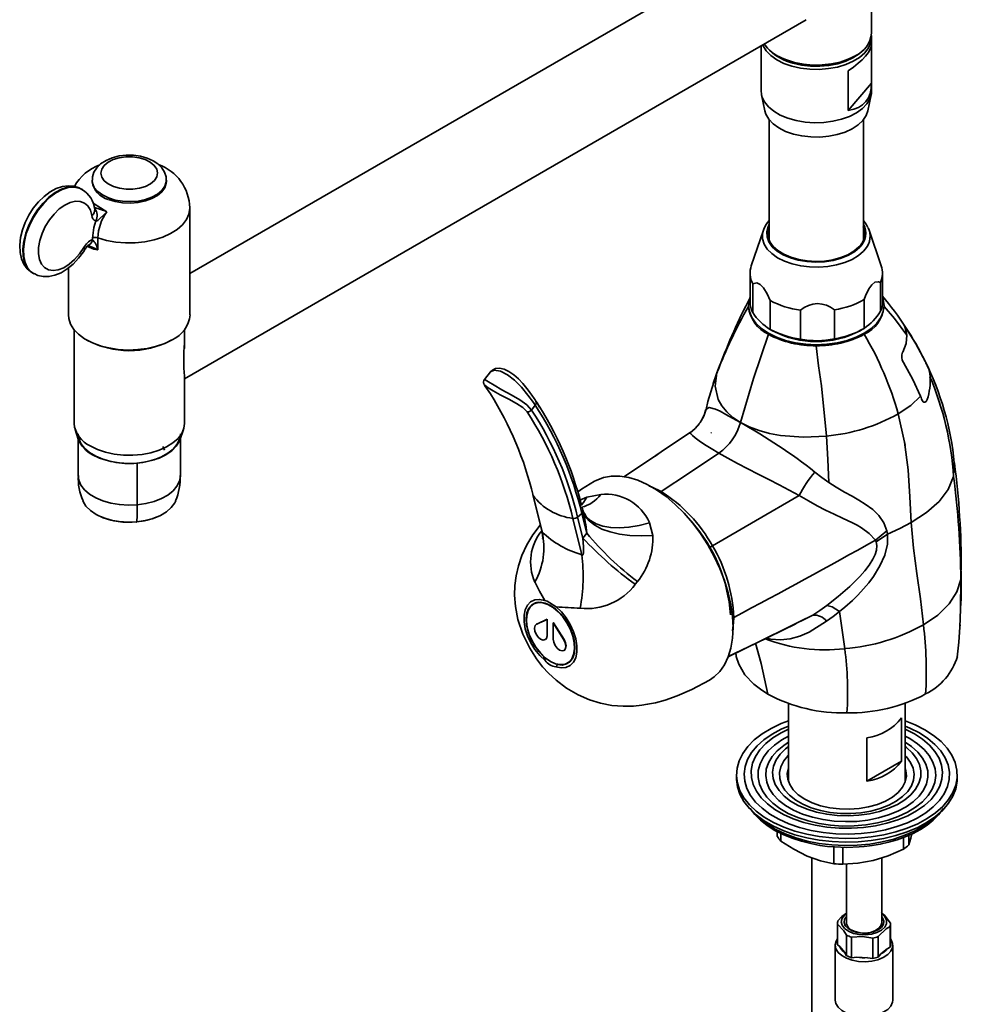
# Model space of a CAD drawing. Units: millimetres. Extents: x 0 to 210, y -20 to 292.
# Drawn here: x 168 to 186, y 73 to 92 of the extents above; entities that cross this region are included whole.
import ezdxf

# ---------------------------------------------------------------- set-up
doc = ezdxf.new("R2010")
doc.units = ezdxf.units.MM

msp = doc.modelspace()

# ---------------------------------------------------------------- linework, layer by layer
at = {"color": 7, "linetype": 'Continuous', "lineweight": 35}
for p, q in [((184.218, 91.427), (184.218, 94.081)), ((182.152, 93.125), (171.358, 86.894)), ((171.254, 84.909), (182.985, 91.681)), ((184.218, 91.218), (184.218, 91.345)), ((182.135, 90.438), (182.135, 91.186)), ((184.217, 90.483), (184.217, 91.203)), ((182.439, 91.002), (182.469, 90.985)), ((183.883, 90.985), (183.913, 91.002)), ((183.78, 90.719), (183.78, 89.971)), ((183.78, 89.971), (184.217, 90.483)), ((182.135, 90.452), (182.135, 90.338)), ((184.218, 90.338), (184.218, 90.452)), ((182.142, 90.267), (182.204, 89.965)), ((184.149, 89.965), (184.211, 90.267)), ((182.289, 89.793), (182.289, 87.518)), ((184.064, 87.518), (184.064, 89.793)), ((169.513, 88.653), (169.513, 88.626)), ((170.913, 88.626), (170.913, 88.653)), ((169.321, 88.481), (169.31, 88.488)), ((169.561, 88.102), (169.561, 88.102)), ((171.358, 86.112), (171.358, 88.133)), ((182.179, 87.713), (181.95, 87.041)), ((182.179, 87.713), (182.184, 87.73)), ((184.156, 87.757), (184.174, 87.713)), ((184.403, 87.041), (184.174, 87.713)), ((169.516, 87.537), (169.516, 87.56)), ((169.618, 87.567), (169.618, 87.343)), ((169.067, 87), (169.067, 86.112)), ((168.393, 86.9), (168.405, 86.893)), ((181.926, 86.902), (181.926, 86.357)), ((184.426, 86.357), (184.426, 86.902)), ((181.976, 86.156), (181.976, 86.7)), ((184.388, 86.726), (184.388, 86.181)), ((182.306, 86.384), (182.306, 85.839)), ((184.078, 85.858), (184.078, 86.402)), ((181.897, 86.292), (181.897, 86.267)), ((182.878, 85.657), (182.878, 86.201)), ((183.518, 86.208), (183.518, 85.663)), ((184.455, 86.267), (184.455, 86.292)), ((169.171, 85.836), (169.171, 84.066)), ((171.254, 85.482), (171.254, 85.836)), ((182.295, 85.846), (182.351, 85.813)), ((184.001, 85.813), (184.06, 85.847)), ((182.272, 85.767), (182.272, 85.748)), ((181.351, 85.142), (181.325, 85.073)), ((185.234, 85.227), (185.22, 85.25)), ((171.254, 84.066), (171.254, 84.952)), ((177.026, 85.037), (176.915, 84.893)), ((181.302, 85.02), (181.243, 84.839)), ((176.924, 84.776), (177.027, 84.621)), ((181.243, 84.839), (181.238, 84.824)), ((177.873, 84.408), (177.804, 84.318)), ((181.091, 84.319), (181.096, 84.333)), ((169.19, 83.952), (169.251, 83.768)), ((171.174, 83.768), (171.235, 83.952)), ((181.187, 83.88), (181.198, 83.897)), ((169.248, 83.777), (169.248, 83.08)), ((170.855, 83.599), (170.859, 83.596)), ((170.859, 83.596), (170.859, 83.595)), ((171.177, 83.08), (171.177, 83.777)), ((184.844, 83.698), (184.85, 83.649)), ((180.25, 83.528), (180.134, 83.45)), ((170.363, 83.318), (170.363, 82.53)), ((185.767, 83.062), (185.778, 83.319)), ((177.826, 82.72), (177.997, 82.036)), ((177.832, 82.707), (178.003, 82.023)), ((178.716, 82.618), (178.848, 82.671)), ((178.848, 82.671), (179.109, 82.724)), ((180.237, 82.763), (180.247, 82.779)), ((178.774, 82.421), (178.757, 82.484)), ((178.673, 82.298), (178.752, 82.367)), ((178.673, 82.298), (178.772, 81.901)), ((178.752, 82.367), (178.844, 81.996)), ((178.583, 82.274), (178.754, 81.589)), ((180.028, 82.193), (180.09, 81.953)), ((178.772, 81.901), (178.844, 81.996)), ((184.51, 82.039), (184.291, 81.862)), ((184.305, 81.833), (184.522, 81.977)), ((184.522, 81.977), (184.51, 82.039)), ((181.164, 81.726), (181.216, 81.756)), ((184.291, 81.862), (184.305, 81.833)), ((185.903, 81.276), (185.902, 81.3)), ((185.905, 81.123), (185.903, 81.276)), ((179.801, 81.083), (179.76, 81.03)), ((177.857, 80.666), (177.839, 80.656)), ((177.858, 80.667), (177.872, 80.68)), ((182.876, 80.333), (183.109, 80.45)), ((177.9, 80.279), (177.894, 80.275)), ((177.898, 80.278), (178.095, 80.369)), ((177.898, 80.278), (177.904, 80.281)), ((177.9, 80.279), (177.904, 80.281)), ((177.904, 80.281), (178.101, 80.373)), ((178.095, 80.369), (178.101, 80.373)), ((178.095, 80.369), (178.095, 80.063)), ((178.101, 80.373), (178.101, 80.066)), ((178.213, 80.301), (178.219, 80.304)), ((178.213, 80.301), (178.213, 79.995)), ((178.41, 79.982), (178.213, 80.301)), ((178.416, 79.986), (178.219, 80.304)), ((181.599, 80.405), (181.618, 80.405)), ((182.788, 80.289), (182.876, 80.333)), ((185.886, 80.224), (185.888, 80.267)), ((178.095, 80.063), (178.101, 80.066)), ((178.061, 79.987), (178.067, 79.99)), ((178.41, 79.982), (178.416, 79.986)), ((178.414, 79.782), (178.42, 79.786)), ((181.656, 79.735), (181.663, 79.682)), ((178.481, 79.545), (178.499, 79.555)), ((178.519, 79.561), (178.5, 79.555)), ((182.65, 78.785), (182.65, 77.304)), ((184.854, 77.304), (184.854, 78.786)), ((184.786, 78.509), (184.786, 77.693)), ((184.132, 77.315), (184.132, 78.132)), ((184.786, 77.693), (184.132, 77.315)), ((182.629, 77.402), (182.65, 77.499)), ((181.669, 77.436), (181.669, 77.368)), ((185.835, 77.368), (185.835, 77.436)), ((182.439, 76.366), (182.439, 76.278)), ((182.509, 76.33), (182.509, 76.186)), ((184.819, 76.253), (184.819, 76.032)), ((184.923, 76.296), (184.923, 76.113)), ((183.506, 76.075), (183.506, 75.759)), ((183.679, 75.747), (183.679, 76.068)), ((183.095, 75.873), (183.095, 68.553)), ((184.41, 74.643), (184.41, 75.871)), ((183.743, 75.752), (183.743, 74.643)), ((183.576, 74.629), (183.576, 74.24)), ((183.576, 74.619), (183.576, 74.23)), ((184.567, 74.186), (184.567, 74.574)), ((184.576, 74.24), (184.576, 74.629)), ((183.749, 74.022), (183.749, 74.411)), ((183.841, 74.374), (183.841, 73.986)), ((184.24, 73.968), (184.24, 74.356)), ((184.341, 74.384), (184.341, 73.996)), ((183.535, 74.221), (183.535, 73.186)), ((183.576, 74.23), (183.619, 74.194)), ((183.619, 74.194), (183.707, 74.088)), ((184.397, 74.057), (184.512, 74.154)), ((184.512, 74.154), (184.567, 74.186)), ((184.618, 73.186), (184.618, 74.221)), ((183.707, 74.088), (183.749, 74.022)), ((183.841, 73.986), (183.939, 73.996)), ((183.939, 73.996), (184.142, 73.986)), ((184.142, 73.986), (184.24, 73.968)), ((184.341, 73.996), (184.397, 74.057))]:
    msp.add_line(p, q, dxfattribs=at)
at = {"color": 7, "linetype": 'Continuous', "lineweight": 35, "flags": 128}
for points in [[(182.195, 91.225), (182.256, 91.145), (182.352, 91.059), (182.472, 90.984), (182.611, 90.922), (182.767, 90.874), (182.935, 90.842), (183.11, 90.827), (183.287, 90.829), (183.46, 90.848), (183.625, 90.884), (183.778, 90.936), (183.913, 91.002)], [(184.215, 91.386), (184.218, 91.351), (184.205, 91.249), (184.162, 91.15), (184.09, 91.057), (183.993, 90.972), (183.872, 90.898), (183.731, 90.836), (183.574, 90.789), (183.405, 90.759), (183.23, 90.745), (183.054, 90.748), (182.881, 90.769), (182.716, 90.806)], [(182.716, 90.806), (182.565, 90.858), (182.431, 90.925), (182.319, 91.004), (182.231, 91.092), (182.171, 91.188), (182.163, 91.206)], [(182.735, 90.861), (182.897, 90.825), (183.068, 90.805), (183.242, 90.803), (183.415, 90.819), (183.58, 90.851), (183.732, 90.899), (183.868, 90.963), (183.983, 91.038), (184.057, 91.105)], [(184.218, 90.338), (184.215, 90.293), (184.187, 90.192), (184.129, 90.096), (184.045, 90.006), (183.935, 89.926), (183.804, 89.858), (183.654, 89.804), (183.491, 89.765), (183.318, 89.742), (183.142, 89.737), (182.967, 89.749), (182.797, 89.778), (182.639, 89.823), (182.496, 89.883), (182.372, 89.956), (182.272, 90.04), (182.197, 90.132), (182.151, 90.231), (182.135, 90.332), (182.135, 90.338)], [(184.149, 89.965), (184.116, 89.874), (184.055, 89.782), (183.966, 89.698), (183.854, 89.624), (183.721, 89.562), (183.571, 89.515), (183.41, 89.483), (183.241, 89.468), (183.07, 89.47), (182.903, 89.489), (182.744, 89.525), (182.598, 89.576), (182.469, 89.641), (182.362, 89.717), (182.28, 89.804), (182.225, 89.897), (182.204, 89.965)], [(170.909, 88.661), (170.906, 88.718), (170.877, 88.808), (170.826, 88.888), (170.754, 88.96), (170.661, 89.022), (170.549, 89.072), (170.423, 89.107), (170.29, 89.125), (170.155, 89.126), (170.021, 89.111), (169.893, 89.078), (169.776, 89.028), (169.672, 88.961), (169.599, 88.887), (169.547, 88.805), (169.519, 88.718), (169.516, 88.654)], [(169.912, 88.535), (170.026, 88.501), (170.151, 88.484), (170.279, 88.484), (170.404, 88.502), (170.518, 88.537), (170.613, 88.586), (170.686, 88.648), (170.731, 88.717), (170.746, 88.791), (170.73, 88.865), (170.684, 88.934), (170.61, 88.995), (170.513, 89.044), (170.399, 89.078), (170.274, 89.095), (170.146, 89.095), (170.021, 89.077), (169.908, 89.042), (169.812, 88.993), (169.739, 88.931), (169.694, 88.862), (169.679, 88.788), (169.695, 88.714), (169.741, 88.645), (169.815, 88.584), (169.912, 88.535)], [(169.818, 88.32), (169.706, 88.375), (169.617, 88.441), (169.553, 88.518), (169.519, 88.6), (169.513, 88.654)], [(170.912, 88.658), (170.911, 88.623), (170.884, 88.54), (170.829, 88.462), (170.746, 88.392), (170.64, 88.334), (170.516, 88.289), (170.378, 88.261), (170.233, 88.25), (170.087, 88.256), (169.946, 88.28), (169.818, 88.32)], [(169.818, 88.293), (169.946, 88.253), (170.087, 88.229), (170.233, 88.222), (170.378, 88.234), (170.516, 88.262), (170.64, 88.306), (170.746, 88.365), (170.829, 88.434), (170.884, 88.512), (170.911, 88.596), (170.913, 88.626)], [(169.304, 88.487), (169.27, 88.508), (169.168, 88.54), (169.061, 88.548), (168.95, 88.533), (168.835, 88.495), (168.719, 88.433), (168.605, 88.349), (168.499, 88.245), (168.402, 88.127), (168.318, 87.997), (168.248, 87.859), (168.195, 87.715), (168.16, 87.571), (168.145, 87.427), (168.152, 87.288), (168.18, 87.171), (168.226, 87.069), (168.289, 86.984), (168.375, 86.911), (168.401, 86.898)], [(169.31, 88.488), (169.257, 88.512), (169.158, 88.53), (169.049, 88.521), (168.934, 88.484), (168.815, 88.42), (168.698, 88.333), (168.586, 88.223), (168.483, 88.097), (168.392, 87.956), (168.316, 87.807), (168.259, 87.655), (168.221, 87.503), (168.204, 87.358), (168.209, 87.224), (168.235, 87.106), (168.282, 87.007), (168.348, 86.932), (168.393, 86.9)], [(168.411, 86.89), (168.36, 86.925), (168.294, 87.001), (168.247, 87.099), (168.221, 87.217), (168.216, 87.351), (168.233, 87.496), (168.27, 87.648), (168.328, 87.801), (168.404, 87.95), (168.495, 88.09), (168.598, 88.217), (168.71, 88.326), (168.827, 88.413), (168.945, 88.477), (169.061, 88.514), (169.17, 88.524), (169.269, 88.505), (169.32, 88.482)], [(169.505, 87.989), (169.478, 88.088), (169.431, 88.168), (169.367, 88.224), (169.287, 88.254), (169.196, 88.258), (169.097, 88.234), (168.994, 88.184), (168.892, 88.111), (168.794, 88.016), (168.705, 87.904), (168.628, 87.78), (168.567, 87.648), (168.524, 87.515), (168.502, 87.386), (168.5, 87.265), (168.519, 87.159), (168.558, 87.071), (168.616, 87.006), (168.689, 86.965), (168.776, 86.951), (168.873, 86.964), (168.975, 87.004), (169.078, 87.069), (169.178, 87.156), (169.271, 87.262), (169.353, 87.382)], [(169.528, 88.222), (169.553, 88.21), (169.789, 88.057)], [(169.789, 88.057), (169.788, 88.057), (169.726, 87.996), (169.664, 87.935), (169.617, 87.894), (169.603, 87.886), (169.594, 87.883), (169.588, 87.883), (169.583, 87.885)], [(171.358, 88.132), (171.358, 88.119), (171.339, 88.013), (171.292, 87.91), (171.216, 87.813), (171.114, 87.724), (170.989, 87.646), (170.843, 87.58), (170.681, 87.529), (170.507, 87.493), (170.326, 87.474), (170.141, 87.472), (169.959, 87.488), (169.783, 87.519), (169.618, 87.567)], [(169.516, 87.56), (169.543, 87.763), (169.583, 87.885)], [(184.15, 87.762), (184.126, 87.813), (184.064, 87.891)], [(184.066, 87.316), (183.97, 87.233), (183.851, 87.161), (183.713, 87.102), (183.559, 87.056), (183.394, 87.027), (183.223, 87.014), (183.051, 87.018), (182.882, 87.038), (182.722, 87.075), (182.575, 87.127), (182.445, 87.192), (182.336, 87.27), (182.251, 87.356), (182.193, 87.45), (182.163, 87.548), (182.163, 87.648), (182.179, 87.713)], [(182.289, 87.823), (182.266, 87.777), (182.241, 87.681), (182.247, 87.584), (182.282, 87.489), (182.346, 87.4), (182.437, 87.318), (182.552, 87.247), (182.687, 87.19), (182.837, 87.147), (182.998, 87.12), (183.165, 87.11), (183.333, 87.117), (183.495, 87.142), (183.647, 87.183), (183.784, 87.239), (183.901, 87.308), (183.995, 87.389)], [(182.289, 87.783), (182.285, 87.774), (182.261, 87.68), (182.266, 87.585), (182.301, 87.493), (182.364, 87.405), (182.453, 87.325), (182.565, 87.256), (182.697, 87.199), (182.844, 87.157), (183.002, 87.131), (183.165, 87.121), (183.329, 87.129), (183.488, 87.153), (183.637, 87.193), (183.771, 87.248), (183.886, 87.316), (183.978, 87.394)], [(168.415, 86.891), (168.485, 86.857), (168.589, 86.835), (168.698, 86.836), (168.81, 86.86), (168.925, 86.908), (169.041, 86.979), (169.153, 87.071), (169.256, 87.181), (169.348, 87.305), (169.383, 87.361)], [(169.618, 87.343), (169.547, 87.355), (169.414, 87.408)], [(181.976, 86.7), (182.057, 86.715), (182.117, 86.687), (182.181, 86.621), (182.247, 86.512), (182.306, 86.384)], [(184.078, 86.402), (184.107, 86.474), (184.17, 86.602), (184.226, 86.681), (184.283, 86.728), (184.349, 86.739), (184.388, 86.726)], [(182.272, 85.767), (182.141, 85.855), (182.037, 85.954), (181.96, 86.061), (181.913, 86.174), (181.897, 86.289), (181.913, 86.405), (181.926, 86.446)], [(182.272, 85.767), (182.424, 85.692), (182.595, 85.632), (182.781, 85.587), (182.976, 85.56), (183.176, 85.551), (183.376, 85.56), (183.571, 85.587), (183.757, 85.632), (183.928, 85.692), (184.081, 85.767), (184.211, 85.855), (184.316, 85.954), (184.393, 86.061), (184.439, 86.174), (184.455, 86.289), (184.439, 86.405), (184.426, 86.446)], [(184.884, 85.729), (184.652, 86.047), (184.455, 86.27)], [(169.067, 86.112), (169.073, 86.045), (169.106, 85.94), (169.168, 85.84), (169.257, 85.747), (169.37, 85.663), (169.506, 85.591), (169.66, 85.532), (169.828, 85.489), (170.006, 85.461), (170.189, 85.45), (170.374, 85.457), (170.553, 85.48), (170.725, 85.52), (170.882, 85.575), (171.023, 85.644)], [(184.852, 85.867), (184.832, 85.917), (184.83, 85.924), (184.83, 85.925), (184.832, 85.923), (184.836, 85.918), (184.841, 85.91), (184.847, 85.901)], [(184.847, 85.901), (185.053, 85.569), (185.234, 85.227)], [(184.884, 85.729), (184.872, 85.801), (184.852, 85.867)], [(182.272, 85.748), (181.993, 84.914), (181.744, 84.082)], [(184.806, 85.409), (184.874, 85.572), (184.884, 85.729)], [(183.37, 83.826), (183.273, 84.775), (183.217, 85.151), (183.176, 85.531)], [(177.757, 84.669), (177.716, 84.724), (177.641, 84.816), (177.557, 84.906), (177.468, 84.984), (177.377, 85.046), (177.286, 85.086), (177.197, 85.105), (177.124, 85.099), (177.065, 85.073), (177.027, 85.037)], [(185.141, 84.582), (184.999, 84.894), (184.82, 85.217)], [(185.234, 85.227), (185.244, 85.205), (185.255, 85.184)], [(185.255, 85.184), (185.268, 85.156), (185.282, 85.126)], [(177.873, 84.408), (177.837, 84.46), (177.735, 84.598), (177.613, 84.747), (177.483, 84.879), (177.35, 84.985), (177.216, 85.054), (177.1, 85.072), (177.029, 85.041), (177.027, 85.036)], [(181.315, 85.047), (181.289, 84.982), (181.233, 84.818)], [(181.744, 84.082), (181.603, 84.178), (181.487, 84.285), (181.392, 84.399), (181.325, 84.519), (181.265, 84.769), (181.302, 85.02)], [(185.313, 85.044), (185.32, 84.998), (185.322, 84.948)], [(176.915, 84.892), (176.904, 84.874), (176.898, 84.851), (176.898, 84.831), (176.902, 84.816), (176.906, 84.806), (176.909, 84.8), (176.913, 84.794), (176.918, 84.787), (176.937, 84.76), (176.938, 84.759)], [(177.719, 84.281), (177.64, 84.363), (177.521, 84.442), (177.373, 84.523), (177.214, 84.605), (177.079, 84.68), (176.985, 84.74), (176.929, 84.781), (176.915, 84.791), (176.925, 84.777)], [(176.92, 84.889), (176.931, 84.887), (176.992, 84.849), (177.096, 84.785), (177.244, 84.702), (177.418, 84.606), (177.581, 84.51), (177.713, 84.414), (177.804, 84.318)], [(181.241, 84.842), (181.131, 84.478), (181.096, 84.327)], [(184.722, 84.245), (184.957, 84.403), (185.141, 84.582)], [(185.153, 84.552), (185.147, 84.567), (185.141, 84.582)], [(185.169, 84.511), (185.161, 84.531), (185.153, 84.552)], [(177.956, 84.373), (177.908, 84.452), (177.889, 84.478)], [(181.096, 84.333), (181.155, 84.368), (181.274, 84.335), (181.362, 84.294), (181.472, 84.236), (181.598, 84.165), (181.744, 84.082)], [(185.269, 84.518), (185.249, 84.482), (185.222, 84.465), (185.207, 84.467), (185.193, 84.475), (185.18, 84.49), (185.169, 84.511)], [(181.086, 84.32), (181.06, 84.224), (181.003, 84.117)], [(181.005, 84.116), (181.053, 84.203), (181.096, 84.333)], [(184.722, 84.245), (184.841, 83.712), (184.911, 83.187), (184.942, 82.682), (184.967, 82.196)], [(169.476, 83.64), (169.611, 83.575), (169.763, 83.523), (169.929, 83.487), (170.102, 83.468), (170.279, 83.465), (170.454, 83.481), (170.621, 83.512), (170.777, 83.56), (170.917, 83.623), (171.037, 83.698), (171.133, 83.784), (171.202, 83.877), (171.243, 83.977), (171.254, 84.066)], [(180.972, 84.062), (180.891, 83.97), (180.794, 83.891)], [(180.969, 84.062), (180.987, 84.084), (181.005, 84.116)], [(181.744, 84.082), (181.911, 84), (182.096, 83.933), (182.293, 83.878), (182.502, 83.84), (182.934, 83.805), (183.37, 83.826)], [(170.363, 83.318), (170.196, 83.311), (170.028, 83.322), (169.867, 83.348), (169.716, 83.391), (169.58, 83.448), (169.463, 83.518), (169.369, 83.598), (169.301, 83.687), (169.26, 83.781), (169.248, 83.868)], [(171.177, 83.868), (171.177, 83.859), (171.159, 83.762), (171.113, 83.669), (171.039, 83.581), (170.941, 83.503), (170.82, 83.435), (170.68, 83.381), (170.527, 83.342), (170.363, 83.318)], [(180.795, 83.892), (180.541, 83.723), (180.251, 83.529)], [(181.34, 83.503), (181.193, 83.591), (181.068, 83.67), (180.968, 83.739), (180.891, 83.795), (180.838, 83.839), (180.808, 83.869), (180.798, 83.888)], [(183.37, 83.826), (183.395, 83.385), (183.412, 82.952)], [(171.174, 83.768), (171.158, 83.729), (171.1, 83.636), (171.015, 83.551), (170.905, 83.475), (170.774, 83.412), (170.626, 83.363), (170.466, 83.329), (170.298, 83.312), (170.127, 83.312), (169.959, 83.329), (169.799, 83.363), (169.651, 83.412), (169.52, 83.475)], [(170.848, 83.633), (170.871, 83.578), (170.875, 83.56)], [(169.861, 83.499), (169.851, 83.502), (169.843, 83.503)], [(179.547, 83.055), (180.028, 83.379), (180.251, 83.528)], [(181.34, 83.503), (180.785, 83.136), (180.247, 82.779)], [(181.34, 83.503), (181.508, 83.409), (181.69, 83.311), (181.883, 83.211), (182.08, 83.109), (182.279, 83.007), (182.475, 82.906), (182.852, 82.704)], [(170.363, 82.53), (170.196, 82.524), (170.028, 82.534), (169.867, 82.561), (169.716, 82.603), (169.58, 82.66), (169.463, 82.73), (169.369, 82.81), (169.301, 82.899), (169.26, 82.993), (169.248, 83.08)], [(171.177, 83.08), (171.177, 83.071), (171.159, 82.974), (171.113, 82.881), (171.039, 82.794), (170.941, 82.715), (170.82, 82.648), (170.68, 82.593), (170.527, 82.554), (170.363, 82.53)], [(181.158, 79.22), (181.249, 79.282), (181.355, 79.386), (181.444, 79.513), (181.515, 79.661), (181.566, 79.828), (181.597, 80.013), (181.607, 80.213), (181.597, 80.424), (181.566, 80.644), (181.515, 80.871), (181.444, 81.101), (181.355, 81.33), (181.249, 81.557), (181.127, 81.777), (180.99, 81.988), (180.841, 82.187), (180.682, 82.371), (180.515, 82.538), (180.341, 82.686), (180.164, 82.812), (179.986, 82.915), (179.809, 82.993), (179.636, 83.046), (179.468, 83.072), (179.309, 83.071), (179.16, 83.044), (179.024, 82.991), (178.992, 82.973)], [(183.412, 82.952), (183.279, 83.045), (183.149, 83.148)], [(184.967, 82.196), (185.254, 82.383), (185.493, 82.591), (185.667, 82.819), (185.767, 83.062)], [(178.992, 82.973), (178.747, 82.823), (178.67, 82.77)], [(180.025, 82.882), (180.068, 82.869), (180.247, 82.779)], [(184.51, 82.039), (184.451, 82.192), (184.358, 82.326), (184.24, 82.439), (184.1, 82.54), (183.978, 82.616), (183.85, 82.69), (183.709, 82.771), (183.554, 82.862), (183.412, 82.952)], [(177.826, 82.72), (177.828, 82.715), (177.832, 82.707)], [(178.848, 82.671), (178.784, 82.572), (178.743, 82.53)], [(181.216, 81.756), (182.026, 82.225), (182.852, 82.704)], [(184.291, 81.862), (184.174, 81.989), (184.026, 82.097), (183.949, 82.143), (183.857, 82.191), (183.767, 82.236), (183.673, 82.28), (183.515, 82.352), (183.352, 82.429), (183.193, 82.511), (183.027, 82.605), (182.852, 82.704)], [(169.336, 82.604), (169.341, 82.593), (169.396, 82.503), (169.48, 82.42), (169.588, 82.347), (169.718, 82.287), (169.864, 82.242), (170.023, 82.213), (170.188, 82.202), (170.353, 82.208)], [(170.353, 82.208), (170.514, 82.232), (170.665, 82.272), (170.8, 82.328), (170.915, 82.397), (171.006, 82.477), (171.071, 82.565), (171.089, 82.605)], [(178.798, 82.366), (178.778, 82.407), (178.773, 82.429)], [(180.09, 81.953), (179.869, 81.945), (179.659, 81.953), (179.463, 81.978), (179.285, 82.018), (179.129, 82.073), (178.997, 82.143), (178.893, 82.225), (178.818, 82.317), (178.774, 82.42)], [(180.028, 82.193), (179.831, 82.141), (179.642, 82.108), (179.463, 82.094), (179.298, 82.1), (179.151, 82.125), (179.023, 82.169), (178.917, 82.232), (178.834, 82.312), (178.8, 82.363)], [(170.351, 82.208), (170.351, 82.206), (170.352, 82.205), (170.352, 82.205), (170.352, 82.205), (170.353, 82.205), (170.353, 82.206), (170.353, 82.207), (170.353, 82.208)], [(177.968, 82.151), (177.963, 82.146), (177.829, 81.966), (177.713, 81.774), (177.62, 81.573), (177.554, 81.379), (177.512, 81.192), (177.489, 81.008), (177.484, 80.823), (177.5, 80.613), (177.547, 80.367), (177.639, 80.088), (177.768, 79.823), (177.896, 79.623), (178.012, 79.474), (178.12, 79.356), (178.265, 79.222), (178.462, 79.073), (178.681, 78.945), (178.894, 78.852), (179.104, 78.787), (179.319, 78.746), (179.535, 78.73), (179.726, 78.733), (179.884, 78.749), (179.993, 78.766), (180.139, 78.796), (180.323, 78.846), (180.551, 78.926), (180.828, 79.046), (181.158, 79.221)], [(184.967, 82.196), (184.751, 82.082), (184.522, 81.977)], [(184.967, 82.196), (185.013, 81.71), (185.076, 81.232), (185.142, 80.753), (185.199, 80.266)], [(177.997, 82.036), (177.999, 82.029), (178, 82.026), (178, 82.024), (178.001, 82.023), (178.002, 82.022), (178.002, 82.022), (178.003, 82.023)], [(177.997, 82.032), (178.003, 82.009), (178.012, 81.95), (178.014, 81.904), (178.012, 81.885), (178.013, 81.886)], [(183.615, 80.514), (183.715, 80.598), (183.859, 80.727), (183.958, 80.824), (184.069, 80.942), (184.167, 81.059), (184.257, 81.18), (184.377, 81.376), (184.468, 81.582), (184.52, 81.788), (184.522, 81.977)], [(178.754, 81.589), (178.758, 81.586), (178.761, 81.584), (178.764, 81.583), (178.766, 81.583), (178.768, 81.583), (178.77, 81.585), (178.775, 81.59), (178.782, 81.618), (178.784, 81.737), (178.772, 81.901)], [(184.305, 81.833), (184.318, 81.76), (184.311, 81.677), (184.286, 81.594), (184.244, 81.503), (184.175, 81.392), (184.093, 81.283), (183.999, 81.175), (183.809, 80.986), (183.591, 80.797), (183.373, 80.629)], [(181.356, 81.326), (181.307, 81.448), (181.164, 81.726)], [(185.9, 80.587), (185.907, 80.753), (185.912, 81.276)], [(178.053, 80.727), (177.951, 80.901), (177.865, 81.074)], [(185.199, 80.266), (185.468, 80.451), (185.681, 80.66), (185.83, 80.885), (185.905, 81.123)], [(185.886, 80.223), (185.9, 80.562), (185.905, 81.123)], [(178.053, 80.727), (177.954, 80.746), (177.863, 80.738), (177.786, 80.701), (177.725, 80.638), (177.683, 80.551), (177.662, 80.445), (177.662, 80.324), (177.685, 80.193), (177.728, 80.058), (177.79, 79.925), (177.868, 79.799), (177.959, 79.687), (178.059, 79.592)], [(178.033, 79.664), (177.939, 79.762), (177.857, 79.877), (177.789, 80.002), (177.739, 80.132), (177.709, 80.261), (177.701, 80.382), (177.715, 80.489), (177.75, 80.577), (177.806, 80.643), (177.878, 80.682), (177.964, 80.694), (178.06, 80.676), (178.16, 80.631), (178.26, 80.56), (178.356, 80.467), (178.442, 80.357), (178.514, 80.234), (178.57, 80.104), (178.605, 79.975), (178.62, 79.851), (178.611, 79.74), (178.582, 79.646), (178.532, 79.573), (178.464, 79.527), (178.381, 79.507), (178.288, 79.517)], [(178.16, 79.576), (178.258, 79.532), (178.351, 79.515), (178.435, 79.525), (178.506, 79.562), (178.561, 79.623), (178.597, 79.708), (178.613, 79.81), (178.608, 79.927), (178.582, 80.051), (178.536, 80.178), (178.472, 80.301), (178.394, 80.414), (178.305, 80.513), (178.209, 80.593), (178.111, 80.65), (178.015, 80.68), (177.926, 80.684), (177.848, 80.661), (177.785, 80.611), (177.739, 80.538), (177.712, 80.444), (177.707, 80.334), (177.723, 80.213), (177.759, 80.086), (177.814, 79.961), (177.886, 79.842), (177.97, 79.735), (178.063, 79.645), (178.16, 79.576)], [(177.857, 80.666), (177.903, 80.686), (177.931, 80.693)], [(178.267, 80.604), (178.099, 80.71), (178.053, 80.727)], [(183.109, 80.45), (183.242, 80.536), (183.373, 80.629)], [(183.373, 80.629), (183.478, 80.603), (183.615, 80.514)], [(178.261, 79.475), (178.361, 79.455), (178.452, 79.462), (178.53, 79.497), (178.592, 79.559), (178.636, 79.644), (178.658, 79.749), (178.659, 79.87), (178.637, 80.001), (178.595, 80.136), (178.534, 80.269), (178.457, 80.395), (178.366, 80.509), (178.267, 80.604)], [(181.514, 79.664), (182.154, 79.978), (183.109, 80.45)], [(183.615, 80.514), (183.495, 80.421), (183.371, 80.336)], [(183.713, 79.815), (183.667, 80.167), (183.615, 80.514)], [(178.095, 80.063), (178.086, 80.015), (178.06, 79.986), (178.021, 79.979), (177.975, 79.996), (177.93, 80.034), (177.892, 80.087), (177.867, 80.147), (177.86, 80.204), (177.871, 80.25), (177.898, 80.278)], [(181.515, 79.666), (182.029, 79.916), (182.79, 80.285)], [(181.618, 80.405), (181.615, 80.307), (181.597, 80.153)], [(183.371, 80.336), (183.04, 80.129), (182.866, 80.053), (182.685, 80.002), (182.503, 79.982), (182.321, 79.994), (182.235, 80.016)], [(178.101, 80.066), (178.092, 80.019), (178.067, 79.99)], [(185.837, 79.657), (185.868, 79.94), (185.886, 80.224)], [(178.213, 79.995), (178.222, 79.937), (178.249, 79.877), (178.288, 79.825), (178.333, 79.789), (178.379, 79.775), (178.417, 79.784), (178.441, 79.816), (178.449, 79.864), (178.438, 79.923), (178.41, 79.982)], [(178.42, 79.786), (178.423, 79.787), (178.447, 79.819), (178.455, 79.868), (178.444, 79.926), (178.416, 79.986)], [(182.264, 78.958), (182.136, 79.539), (182.032, 79.917)], [(182.264, 78.958), (182.122, 79.049), (181.995, 79.149), (181.83, 79.325), (181.714, 79.521), (181.667, 79.667), (181.66, 79.737)], [(178.559, 79.606), (178.553, 79.6), (178.499, 79.555)], [(185.225, 78.286), (185.389, 78.18), (185.53, 78.063), (185.646, 77.937), (185.735, 77.804), (185.797, 77.666), (185.83, 77.525), (185.833, 77.382), (185.808, 77.241), (185.753, 77.102), (185.671, 76.967), (185.561, 76.84), (185.427, 76.72), (185.268, 76.611), (185.089, 76.513), (184.89, 76.428), (184.676, 76.358), (184.448, 76.302), (184.211, 76.263), (183.968, 76.24), (183.721, 76.233), (183.475, 76.244), (183.233, 76.271), (182.998, 76.315), (182.773, 76.374), (182.563, 76.448), (182.369, 76.537), (182.194, 76.637), (182.042, 76.749), (181.913, 76.871), (181.81, 77), (181.735, 77.136), (181.687, 77.276), (181.669, 77.418), (181.68, 77.56), (181.72, 77.701), (181.789, 77.838), (181.885, 77.969), (182.007, 78.093), (182.154, 78.207), (182.323, 78.311), (182.513, 78.402), (182.65, 78.457)], [(184.854, 78.457), (185.041, 78.381), (185.225, 78.286)], [(185.122, 78.227), (185.28, 78.124), (185.415, 78.01), (185.525, 77.888), (185.607, 77.758), (185.662, 77.624), (185.688, 77.487), (185.684, 77.35), (185.651, 77.213), (185.589, 77.08), (185.5, 76.953), (185.384, 76.832), (185.243, 76.721), (185.079, 76.621), (184.896, 76.533), (184.695, 76.459), (184.48, 76.399), (184.254, 76.355), (184.02, 76.328), (183.782, 76.317), (183.544, 76.324), (183.308, 76.347), (183.08, 76.387), (182.862, 76.442), (182.657, 76.513), (182.469, 76.598), (182.3, 76.695), (182.154, 76.804), (182.031, 76.922), (181.935, 77.048), (181.866, 77.18), (181.826, 77.315), (181.815, 77.453), (181.833, 77.59), (181.881, 77.725), (181.956, 77.856), (182.059, 77.98), (182.188, 78.096), (182.341, 78.202), (182.514, 78.296), (182.65, 78.356)], [(185.03, 78.208), (185.183, 78.107), (185.312, 77.996), (185.416, 77.877), (185.493, 77.751), (185.541, 77.62), (185.559, 77.487), (185.548, 77.353), (185.507, 77.221), (185.438, 77.094), (185.341, 76.972), (185.218, 76.859), (185.07, 76.756), (184.901, 76.665), (184.714, 76.586), (184.51, 76.523), (184.294, 76.475), (184.069, 76.443), (183.839, 76.428), (183.607, 76.43), (183.378, 76.449), (183.155, 76.485), (182.942, 76.537), (182.742, 76.605), (182.559, 76.686), (182.395, 76.781), (182.253, 76.887), (182.137, 77.002), (182.046, 77.125), (181.984, 77.254), (181.951, 77.386), (181.947, 77.52), (181.973, 77.653), (182.028, 77.783), (182.111, 77.907), (182.222, 78.025), (182.357, 78.133), (182.516, 78.231), (182.65, 78.297)], [(184.854, 78.356), (184.943, 78.318), (185.122, 78.227)], [(184.854, 78.297), (184.856, 78.296), (185.03, 78.208)], [(184.854, 78.166), (184.938, 78.12), (185.085, 78.023), (185.209, 77.915), (185.307, 77.799), (185.377, 77.676), (185.418, 77.549), (185.429, 77.42), (185.41, 77.291), (185.362, 77.164), (185.285, 77.043), (185.181, 76.929), (185.051, 76.823), (184.898, 76.729), (184.724, 76.647), (184.533, 76.579), (184.329, 76.527), (184.114, 76.49), (183.892, 76.471), (183.668, 76.469), (183.446, 76.484), (183.229, 76.516), (183.021, 76.565), (182.826, 76.629), (182.648, 76.707), (182.49, 76.798), (182.354, 76.901), (182.243, 77.014), (182.159, 77.134), (182.103, 77.259), (182.077, 77.387), (182.081, 77.517), (182.114, 77.644), (182.177, 77.769), (182.268, 77.887), (182.385, 77.997), (182.527, 78.097), (182.65, 78.166)], [(184.854, 78.05), (184.975, 77.968), (185.091, 77.864), (185.182, 77.753), (185.244, 77.635), (185.278, 77.513), (185.281, 77.39), (185.255, 77.267), (185.2, 77.148), (185.116, 77.034), (185.006, 76.929), (184.872, 76.833), (184.716, 76.749), (184.541, 76.678), (184.35, 76.622), (184.148, 76.582), (183.939, 76.558), (183.725, 76.552), (183.513, 76.563), (183.304, 76.59), (183.105, 76.635), (182.918, 76.694), (182.747, 76.769), (182.596, 76.856), (182.468, 76.954), (182.364, 77.062), (182.288, 77.177), (182.24, 77.298), (182.221, 77.42), (182.232, 77.544), (182.273, 77.665), (182.343, 77.781), (182.44, 77.891), (182.562, 77.992), (182.65, 78.05)], [(184.854, 77.969), (184.876, 77.952), (184.986, 77.853), (185.07, 77.745), (185.125, 77.631), (185.151, 77.514), (185.147, 77.396), (185.114, 77.28), (185.051, 77.167), (184.961, 77.061), (184.845, 76.964), (184.706, 76.877), (184.546, 76.804), (184.37, 76.744), (184.18, 76.7), (183.981, 76.672), (183.778, 76.661), (183.573, 76.668), (183.373, 76.691), (183.181, 76.731), (183.001, 76.787), (182.836, 76.858), (182.692, 76.941), (182.57, 77.036), (182.473, 77.14), (182.403, 77.251), (182.362, 77.367), (182.351, 77.485), (182.37, 77.602), (182.418, 77.717), (182.495, 77.826), (182.598, 77.928), (182.65, 77.969)], [(184.854, 77.801), (184.88, 77.774), (184.956, 77.671), (185.004, 77.562), (185.023, 77.45), (185.011, 77.338), (184.971, 77.228), (184.902, 77.123), (184.805, 77.025), (184.684, 76.937), (184.542, 76.861), (184.38, 76.798), (184.204, 76.75), (184.018, 76.718), (183.825, 76.703), (183.631, 76.706), (183.439, 76.725), (183.255, 76.761), (183.082, 76.813), (182.925, 76.879), (182.787, 76.958), (182.672, 77.049), (182.583, 77.149), (182.52, 77.255), (182.487, 77.366), (182.483, 77.478), (182.509, 77.589), (182.565, 77.697), (182.648, 77.799), (182.65, 77.801)], [(184.854, 77.567), (184.868, 77.516), (184.876, 77.409), (184.853, 77.303), (184.8, 77.2), (184.719, 77.103), (184.611, 77.016), (184.479, 76.94), (184.328, 76.878), (184.161, 76.831), (183.983, 76.8), (183.799, 76.787), (183.613, 76.791), (183.431, 76.813), (183.258, 76.852), (183.098, 76.907), (182.957, 76.977), (182.837, 77.058), (182.741, 77.151), (182.674, 77.251), (182.636, 77.355), (182.628, 77.463), (182.65, 77.567)], [(184.854, 77.499), (184.868, 77.448), (184.876, 77.402)], [(185.835, 77.368), (185.833, 77.314), (185.808, 77.173), (185.753, 77.034), (185.671, 76.899), (185.561, 76.772), (185.427, 76.652), (185.268, 76.543), (185.089, 76.445), (184.89, 76.36), (184.676, 76.29), (184.448, 76.234), (184.211, 76.195), (183.968, 76.172), (183.721, 76.165), (183.475, 76.176), (183.233, 76.203), (182.998, 76.247), (182.773, 76.306), (182.563, 76.38), (182.369, 76.468), (182.194, 76.569), (182.042, 76.681), (181.913, 76.803), (181.81, 76.932), (181.735, 77.068), (181.687, 77.208), (181.669, 77.35), (181.669, 77.368)], [(181.928, 76.804), (181.929, 76.802), (182.018, 76.686), (182.126, 76.578), (182.252, 76.478), (182.395, 76.388), (182.551, 76.308), (182.719, 76.239), (182.895, 76.182), (183.074, 76.137), (183.245, 76.105), (183.39, 76.086), (183.519, 76.074), (183.752, 76.066)], [(183.752, 76.066), (183.984, 76.074), (184.077, 76.082), (184.229, 76.101), (184.382, 76.127), (184.541, 76.164), (184.7, 76.21), (184.854, 76.266), (185.002, 76.331), (185.14, 76.406), (185.267, 76.489), (185.381, 76.58), (185.48, 76.679), (185.564, 76.785), (185.572, 76.799)], [(182.042, 76.681), (182.096, 76.628), (182.237, 76.515), (182.401, 76.413), (182.586, 76.324), (182.788, 76.248), (183.004, 76.187), (183.233, 76.142), (183.468, 76.113), (183.709, 76.101), (183.95, 76.107), (184.188, 76.129), (184.419, 76.169), (184.64, 76.224), (184.848, 76.295), (185.039, 76.38), (185.211, 76.477), (185.36, 76.587), (185.463, 76.681)], [(182.509, 76.186), (182.754, 76.031), (183.007, 75.904)], [(184.923, 76.113), (184.958, 76.238), (184.976, 76.32)], [(184.249, 75.821), (184.534, 75.91), (184.819, 76.032)], [(183.007, 75.904), (183.257, 75.815), (183.506, 75.759)], [(183.679, 75.747), (183.96, 75.767), (184.249, 75.821)], [(183.743, 74.824), (183.658, 74.762), (183.585, 74.684)], [(183.743, 74.818), (183.713, 74.793), (183.665, 74.732), (183.648, 74.665), (183.663, 74.599), (183.709, 74.537), (183.781, 74.484), (183.876, 74.445), (183.985, 74.422), (184.101, 74.416), (184.216, 74.43), (184.32, 74.46), (184.406, 74.505), (184.467, 74.563), (184.499, 74.627), (184.501, 74.694), (184.47, 74.759), (184.411, 74.817), (184.41, 74.818)], [(184.41, 74.762), (184.428, 74.737), (184.45, 74.677), (184.442, 74.616), (184.404, 74.558), (184.34, 74.509), (184.254, 74.472), (184.154, 74.451), (184.047, 74.447), (183.943, 74.461), (183.85, 74.491), (183.775, 74.534), (183.724, 74.589), (183.702, 74.649), (183.71, 74.71), (183.743, 74.762)], [(184.576, 74.639), (184.459, 74.797), (184.403, 74.847)], [(183.576, 74.619), (183.693, 74.495), (183.749, 74.411)], [(183.743, 74.643), (183.746, 74.615), (183.775, 74.56), (183.831, 74.513), (183.909, 74.477), (184.001, 74.456), (184.1, 74.451), (184.197, 74.464), (184.283, 74.493), (184.351, 74.535), (184.394, 74.586), (184.41, 74.643), (184.41, 74.643)], [(184.341, 74.384), (184.494, 74.53), (184.567, 74.574)], [(184.576, 74.341), (184.589, 74.322), (184.615, 74.251), (184.613, 74.178), (184.581, 74.108), (184.523, 74.044), (184.44, 73.989), (184.338, 73.947), (184.221, 73.919), (184.097, 73.908), (183.972, 73.914), (183.852, 73.936), (183.744, 73.974), (183.655, 74.024), (183.587, 74.086), (183.547, 74.155), (183.535, 74.227), (183.552, 74.299), (183.576, 74.341)], [(183.841, 74.374), (184.045, 74.385), (184.24, 74.356)], [(183.576, 74.24), (183.576, 74.238), (183.576, 74.23)], [(183.535, 73.186), (183.547, 73.12), (183.587, 73.052), (183.655, 72.99), (183.744, 72.939), (183.852, 72.902), (183.972, 72.88), (184.097, 72.874), (184.221, 72.885), (184.338, 72.913), (184.44, 72.955), (184.523, 73.01), (184.581, 73.074), (184.613, 73.144), (184.618, 73.186)]]:
    msp.add_lwpolyline(points, dxfattribs=at)
at = {"color": 7, "linetype": 'Continuous', "lineweight": 35}
for centre, radius, start, end in [((183.707, 91.471), 0.512, 293.6249, 355.0549), ((182.955, 91.774), 0.939, 225.4004, 256.4156), ((183.176, 92.325), 1.515, 242.1816, 297.813), ((169.981, 88.079), 0.926, 110.4321, 150.3063), ((170.461, 88.108), 0.894, 1.502, 70.1776), ((169.917, 88.69), 0.41, 188.9488, 255.9233), ((169.075, 88.056), 0.488, 5.2593, 60.1817), ((169.439, 88.092), 0.123, 302.5994, 4.1234), ((169.389, 87.984), 0.218, 333.0909, 38.4156), ((169.13, 86.545), 1.65, 66.466, 74.7056), ((170.522, 87.526), 0.905, 144.0849, 177.4086), ((169.618, 87.993), 0.113, 182.2047, 252.3402), ((182.54, 87.625), 0.367, 133.196, 163.1123), ((183.75, 87.648), 0.341, 311.9575, 23.2468), ((183.762, 87.648), 0.349, 312.0518, 30.0858), ((183.807, 87.6), 0.384, 312.3977, 17.183), ((169.691, 87.191), 0.388, 116.8744, 150.557), ((169.399, 87.538), 0.117, 297.5461, 359.3541), ((169.575, 87.444), 0.131, 70.888, 117.0615), ((169.227, 87.261), 0.399, 11.8239, 43.7338), ((169.288, 87.257), 0.14, 47.5288, 62.6111), ((169.539, 87.285), 0.172, 119.9817, 154.1886), ((173.87, 97.183), 10.719, 245.5499, 246.6276), ((182.359, 86.901), 0.432, 161.128, 207.6791), ((183.997, 86.901), 0.429, 335.8335, 18.9644), ((191.215, 81.524), 10.506, 152.1424, 159.8573), ((183.088, 87.845), 1.657, 241.8434, 262.7268), ((183.284, 87.787), 1.596, 278.4517, 299.8691), ((179.709, 82.509), 6.158, 26.4322, 39.9989), ((189.506, 81.879), 8.785, 150.0159, 159.0525), ((182.537, 86.334), 0.643, 185.6948, 245.6253), ((182.371, 86.36), 0.445, 180.3864, 207.3254), ((183.202, 85.84), 0.485, 49.342, 131.8625), ((183.815, 86.334), 0.643, 294.3747, 354.3052), ((183.988, 86.359), 0.438, 336.0342, 359.7462), ((170.792, 86.164), 0.569, 293.9307, 354.7491), ((182.843, 86.73), 1.04, 213.4885, 238.9017), ((183.468, 86.753), 1.083, 304.2862, 328.1423), ((183.088, 87.301), 1.657, 241.8434, 262.7268), ((183.284, 87.242), 1.596, 278.4517, 299.8691), ((170.213, 87.141), 1.703, 241.9038, 297.7238), ((183.139, 87.377), 1.846, 241.9598, 271.1441), ((183.176, 87.388), 1.778, 242.3461, 297.6539), ((183.182, 87.153), 1.527, 258.5055, 282.699), ((183.213, 87.377), 1.846, 268.8559, 298.0402), ((178.663, 82.548), 6.292, 15.6435, 30.5634), ((175.151, 85.272), 3.911, 175.5129, 184.6491), ((184.983, 85.325), 0.196, 154.8286, 213.6174), ((180.373, 82.805), 5.431, 5.4273, 26.7558), ((184.78, 84.886), 0.557, 16.5698, 25.5902), ((184.178, 84.87), 1.147, 342.1218, 3.8856), ((179.935, 82.683), 5.843, 3.7191, 22.8019), ((171.634, 81.235), 6.37, 13.3656, 32.1479), ((174.574, 82.31), 3.962, 33.3339, 36.537), ((177.823, 84.455), 0.0685, 316.3799, 28.1392), ((172.507, 80.888), 6.417, 13.3255, 33.2647), ((172.531, 80.969), 6.405, 13.9861, 33.3157), ((177.726, 84.38), 0.0993, 266.0155, 321.3691), ((172.431, 80.816), 6.323, 13.3278, 33.231), ((172.483, 80.832), 6.361, 13.3278, 33.231), ((183.037, 87.295), 3.485, 275.4788, 298.9118), ((169.694, 84.119), 0.526, 185.7958, 245.5244), ((180.72, 84.366), 1.062, 305.7038, 344.4756), ((176.745, 75.036), 10.335, 51.7083, 61.0737), ((169.765, 83.97), 0.552, 201.5062, 243.6906), ((171.209, 81.361), 14.703, 359.7622, 7.6542), ((170.293, 83.026), 1.043, 176.7909, 203.9812), ((170.009, 83.046), 1.166, 337.6504, 1.8965), ((184.844, 81.691), 2.235, 139.3281, 153.0438), ((168.611, 80.864), 17.296, 0.858, 7.3013), ((178.713, 83.367), 1.101, 216.7993, 263.2061), ((178.573, 83.135), 0.675, 284.9701, 322.4955), ((179.208, 81.835), 0.895, 23.6237, 96.3755), ((178.801, 80.437), 2.752, 28.6345, 58.3046), ((166.188, 82.501), 4.176, 355.9794, 0.406), ((170.205, 83.566), 1.366, 247.0229, 276.1395), ((170.247, 83.486), 1.282, 274.6632, 292.4254), ((178.601, 82.385), 0.113, 261.0247, 309.784), ((178.718, 82.412), 0.0565, 306.6518, 7.411), ((175.93, 81.729), 2.926, 5.2302, 13.6446), ((178.622, 80.258), 2.941, 3.8365, 41.493), ((178.667, 80.305), 2.873, 29.6358, 40.1334), ((178.712, 81.449), 0.927, 140.0039, 203.9218), ((176.723, 81.725), 1.314, 330.3142, 13.1209), ((179.188, 83.21), 1.678, 225.0311, 254.9922), ((183.246, 85.647), 5.719, 219.6787, 232.9574), ((178.824, 81.89), 1.267, 320.4141, 2.865), ((183.724, 86.519), 6.771, 223.002, 234.1624), ((178.798, 80.303), 2.821, 2.0795, 31.0046), ((130.738, 176.923), 109.107, 297.79595, 299.3948), ((175.408, 81.194), 3.369, 349.4967, 6.738), ((178.85, 81.705), 1.133, 263.4458, 323.4011), ((181.046, 128.709), 48.185, 266.6932, 267.2339), ((183.126, 80.131), 0.32, 39.958, 93.0436), ((183.419, 83.459), 3.655, 274.6132, 299.1426), ((177.67, 79.38), 7.581, 356.8274, 6.7089), ((183.338, 82.914), 3.121, 248.816, 276.8881), ((177.832, 79.008), 5.936, 356.1003, 7.8118), ((178.321, 79.728), 0.295, 192.5982, 207.4521), ((178.293, 79.764), 0.291, 216.2557, 263.7496), ((178.21, 79.537), 0.0801, 310.0026, 345.6359), ((184.73, 80), 1.157, 296.1101, 343.2409), ((183.681, 81.616), 3.013, 241.9327, 271.3869), ((183.811, 81.642), 3.038, 268.9263, 298.0432), ((183.988, 79.137), 1.016, 278.1772, 321.8175), ((183.988, 78.32), 1.016, 278.1772, 321.8175), ((183.034, 76.653), 0.703, 212.2005, 221.609), ((184.234, 76.892), 1.04, 304.2734, 311.5196), ((183.751, 78.131), 2.385, 264.1175, 268.2834), ((183.747, 74.629), 0.171, 161.3313, 183.324), ((184.405, 74.629), 0.171, 341.3313, 3.324), ((184.016, 74.951), 0.603, 243.664, 253.1317), ((184.103, 75.051), 0.708, 281.1786, 289.6814), ((183.85, 74.296), 0.253, 203.8332, 235.4304), ((184.248, 74.349), 0.328, 296.8286, 323.3413), ((184.405, 74.241), 0.172, 341.3517, 359.8957), ((184.016, 74.563), 0.603, 243.664, 253.1317), ((184.076, 74.785), 0.801, 260.1436, 274.7153), ((184.103, 74.663), 0.708, 281.1786, 289.6814)]:
    msp.add_arc(centre, radius, start, end, dxfattribs=at)
for centre, major_axis, ratio, start_param, end_param in [((183.176, 90.777), (1.031, 0.492), 0.307156, 5.185452, 6.137682), ((183.176, 90.893), (1.031, 0.492), 0.307156, 2.958451, 3.033727), ((183.176, 90.893), (0.945, -0.744), 0.589202, 5.765324, 6.755192)]:
    msp.add_ellipse(centre, major_axis=major_axis, ratio=ratio, start_param=start_param, end_param=end_param, dxfattribs=at)

doc.saveas('drawing.dxf')
